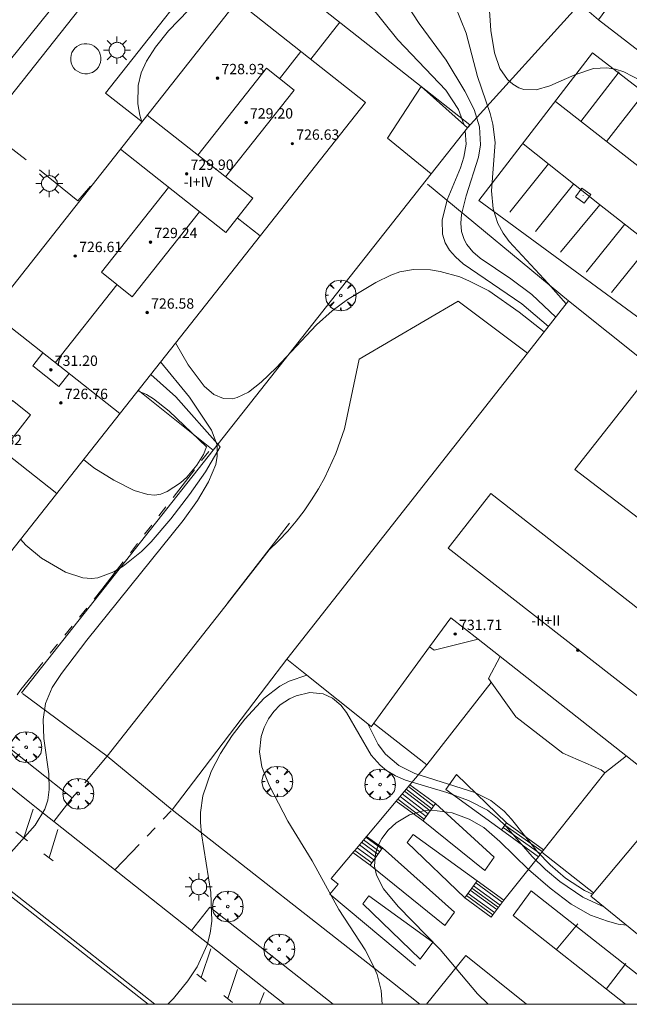
# Model space of a CAD drawing. Units: millimetres. Extents: x 424000 to 425002, y 4485999 to 4486503.
# Drawn here: x 424403 to 424450, y 4486000 to 4486076 of the extents above; entities that cross this region are included whole.
import ezdxf

# ---------------------------------------------------------------- set-up
doc = ezdxf.new("R2010")
doc.units = ezdxf.units.MM
doc.header["$MEASUREMENT"] = 0
doc.linetypes.add('VADO', pattern=[9.01, 2.71, -0.9, 0.9, -0.9, 0.9, -0.9, 0.9, -0.9])
doc.layers.get('0').update_dxf_attribs({"lineweight": 9})
for name, color, linetype, lineweight in [('1', 7, 'Continuous', 9), ('f012003p_num_plantas', 252, 'Continuous', 9), ('f031026l_pinturavial', 253, 'Continuous', 9), ('f040024s_piscina', 140, 'Continuous', 9), ('f050002l_curvanivel_cgn', 23, 'Continuous', 9), ('f050002l_curvanivel_mae', 213, 'Continuous', 9), ('f050009p_puntocotaconstruccionelevada', 211, 'Continuous', 9), ('f061013p_arbol', 91, 'Continuous', 9), ('f070045l_muro_mur', 30, 'MURO2', 9), ('f070045l_muro_tap', 11, 'MURO2', 9), ('f070045l_puerta', 11, 'Continuous', 9), ('f070047l_seto', 91, 'Continuous', 9), ('f070048l_alambrada', 7, 'ALAMBRADA_3', 9), ('f070056l_edificacion_els', 22, 'Continuous', 9), ('f070056l_edificacion_med', 221, 'Continuous', 9), ('f070056s_edificacion_edi', 240, 'Continuous', 9), ('f070057s_edificacionligera', 11, 'Continuous', 9), ('f070058l_elementoconstruido_bordillo', 30, 'Continuous', 9), ('f071028l_acera_escalera', 11, 'Continuous', 9), ('f071028s_acera_escalera', 11, 'Continuous', 9), ('f071045l_vado', 30, 'VADO', 9), ('f081055p_farola', 7, 'Continuous', 9), ('f081065p_registro_cuadrado', 7, 'Continuous', 9), ('HOJAS', 7, 'Continuous', 9)]:
    doc.layers.add(name, color=color, linetype=linetype, lineweight=lineweight)
doc.styles.get("Standard").update_dxf_attribs({"font": 'arial.ttf'})
doc.styles.add('Style-s7210005_h', font='txt')
doc.linetypes.add('ALAMBRADA_3', pattern='A,6.1e-05,[1,alambrada_3.shx,S=1,R=0,X=0,Y=0],-6.119413', length=6.119474)
doc.linetypes.add('MURO2', pattern='A,3.1e-05,[1,muro2.shx,S=1,R=0,X=0,Y=0],-3.058844', length=3.058875)

# ---------------------------------------------------------------- blocks, each defined once
blk = doc.blocks.new('TVK2846S_ACAD_1_FMEBLOCK1')
at = {"layer": 'HOJAS'}
blk.add_lwpolyline([(-500, 250), (500, 250), (500, -250), (-500, -250)], close=True, dxfattribs=at)
blk = doc.blocks.new('punto_cota_construccion_elevada')
at = {"layer": 'f050009p_puntocotaconstruccionelevada'}
h = blk.add_hatch(color=256, dxfattribs=at)
h.dxf.hatch_style = 1
edge = h.paths.add_edge_path()
edge.add_arc((0, 0), 0.1, 0, 360)
blk.add_circle((0, 0), 0.1, dxfattribs=at)
blk = doc.blocks.new('arbol')
at = {"color": 0, "linetype": 'Continuous', "lineweight": 0, "flags": 128}
for points in [[(0.96, 0.012), (1.2, 0.036), (1.128, 0.468), (0.888, 0.804), (0.528, 0.528), (0.816, 0.876), (0.48, 1.104), (0.048, 1.176), (0.012, 0.96), (-0.048, 1.176), (-0.48, 1.104), (-0.816, 0.876), (-0.504, 0.528), (-0.864, 0.804), (-1.104, 0.468), (-1.188, 0.036), (-0.936, 0.012)], [(-0.936, 0.012), (-1.188, -0.048), (-1.104, -0.48), (-0.864, -0.804), (-0.504, -0.504), (-0.816, -0.876), (-0.48, -1.116)], [(-0.48, -1.116), (-0.048, -1.188), (0.012, -0.936), (0.048, -1.188), (0.48, -1.116), (0.816, -0.876), (0.528, -0.504), (0.888, -0.804), (1.128, -0.48), (1.2, -0.048), (0.96, 0.012)]]:
    blk.add_lwpolyline(points, dxfattribs=at)
at = {"color": 0, "linetype": 'Continuous', "lineweight": 0, "extrusion": (0, 0, -1)}
for start, end in [(180.0229, 7.59464), (7.22334, 180.0229)]:
    blk.add_arc((0, 0), 0.104, start, end, dxfattribs=at)
blk = doc.blocks.new('farola')
at = {"layer": '1'}
for points in [[(0, 1.05, 0), (0, 0.6, 0)], [(-1.05, 0, 0), (-0.59, 0, 0)], [(-0.75, 0.75, 0), (-0.42, 0.42, 0)], [(0.01, 0.61, 0), (0.09, 0.6, 0), (0.16, 0.58, 0), (0.24, 0.57, 0), (0.3, 0.52, 0), (0.37, 0.49, 0), (0.43, 0.43, 0), (0.48, 0.39, 0), (0.52, 0.31, 0), (0.57, 0.25, 0), (0.6, 0.18, 0), (0.61, 0.1, 0), (0.61, 0.03, 0), (0.61, -0.03, 0), (0.61, -0.11, 0), (0.6, -0.18, 0), (0.57, -0.26, 0), (0.52, -0.32, 0), (0.48, -0.39, 0), (0.43, -0.44, 0), (0.37, -0.5, 0), (0.3, -0.53, 0), (0.24, -0.57, 0), (0.16, -0.59, 0), (0.09, -0.6, 0), (0, -0.62, 0), (-0.06, -0.6, 0), (-0.14, -0.59, 0), (-0.21, -0.57, 0), (-0.27, -0.53, 0), (-0.35, -0.5, 0), (-0.41, -0.44, 0), (-0.45, -0.39, 0), (-0.5, -0.32, 0), (-0.54, -0.26, 0), (-0.57, -0.18, 0), (-0.59, -0.11, 0), (-0.59, -0.03, 0), (-0.59, 0.03, 0), (-0.59, 0.1, 0), (-0.57, 0.18, 0), (-0.54, 0.25, 0), (-0.5, 0.31, 0), (-0.45, 0.39, 0), (-0.41, 0.43, 0), (-0.35, 0.49, 0), (-0.27, 0.52, 0), (-0.21, 0.57, 0), (-0.14, 0.58, 0), (-0.06, 0.6, 0), (0.01, 0.61, 0)], [(0.75, 0.75, 0), (0.43, 0.43, 0)], [(1.05, 0, 0), (0.61, 0, 0)], [(-0.75, -0.74, 0), (-0.42, -0.41, 0)], [(0, -1.05, 0), (0, -0.62, 0)], [(0.75, -0.75, 0), (0.43, -0.44, 0)]]:
    blk.add_polyline3d(points, dxfattribs=at)
blk = doc.blocks.new('registro_cuadrado')
at = {"layer": 'f081065p_registro_cuadrado'}
blk.add_lwpolyline([(-0.42, 0.416), (-0.42, -0.424), (0.42, -0.424), (0.42, 0.416)], close=True, dxfattribs=at)
blk.add_polyline3d([(0, 0.003, 0), (0, -0.004, 0), (0, 0.003, 0)], dxfattribs=at)

msp = doc.modelspace()

# ---------------------------------------------------------------- linework, layer by layer
at = {"layer": 'f031026l_pinturavial'}
for p, q in [((424445.994, 4486068.305, 721.477), (424448.954, 4486072.127, 721.552)), ((424450.952, 4486070.586, 721.423), (424447.979, 4486066.754, 721.45)), ((424440.488, 4486061.28, 721.404), (424443.469, 4486065.018, 721.429)), ((424444.399, 4486058.177, 721.275), (424447.459, 4486061.859, 721.378)), ((424448.366, 4486055.065, 721.293), (424451.36, 4486058.798, 721.321)), ((424402.874, 4486012.87, 716.849), (424403.598, 4486015.109, 716.849)), ((424402.274, 4486013.34, 716.801), (424403.167, 4486012.64, 716.873)), ((424404.845, 4486011.324, 717.008), (424405.526, 4486013.53, 717.008)), ((424404.433, 4486011.647, 716.975), (424405.143, 4486011.091, 717.032)), ((424444.083, 4486004.226, 720.035), (424445.755, 4486006.217, 720.11)), ((424416.598, 4486002.074, 717.969), (424417.356, 4486004.303, 717.969)), ((424447.952, 4486001.17, 720.035), (424449.471, 4486003.149, 720.035)), ((424416.279, 4486002.326, 717.942), (424416.997, 4486001.759, 718.001)), ((424418.666, 4486000.443, 718.139), (424419.423, 4486002.705, 718.139)), ((424421.11, 4486000, 718.246), (424421.479, 4486000.916, 718.199)), ((424418.358, 4486000.686, 718.114), (424419.037, 4486000.15, 718.17))]:
    msp.add_line(p, q, dxfattribs=at)
for points in [[(424444.02, 4486069.848, 721.504), (424460.56, 4486056.921, 721.279), (424471.628, 4486048.212, 721.054), (424483.556, 4486038.908, 720.979)], [(424441.523, 4486066.559, 721.454), (424447.438, 4486061.875, 721.379), (424457.668, 4486053.849, 721.229), (424463.604, 4486049.197, 721.079)], [(424445.413, 4486063.479, 721.404), (424445.424, 4486063.446, 721.404), (424442.484, 4486059.788, 721.329)], [(424449.39, 4486060.343, 721.35), (424446.417, 4486056.663, 721.275), (424446.384, 4486056.674, 721.275)], [(424385.953, 4486020.848, 715.697), (424406.865, 4486004.45, 717.377), (424412.506, 4486000, 717.844)], [(424386.148, 4486021.098, 715.697), (424407.061, 4486004.7, 717.377), (424413.018, 4486000, 717.87)], [(424449.432, 4486000, 720.035), (424440.749, 4486006.858, 720.035), (424442.137, 4486008.771, 720.035)]]:
    msp.add_polyline3d(points, dxfattribs=at)
at = {"layer": 'f040024s_piscina'}
msp.add_polyline3d([(424412.085, 4486085.842, 716.529), (424400.986, 4486072.04, 716.525), (424394.15, 4486077.538, 716.806), (424405.25, 4486091.34, 716.813)], close=True, dxfattribs=at)
at = {"layer": 'f050002l_curvanivel_cgn'}
for points in [[(424425.851, 4486094.109, 717), (424426.577, 4486093.197, 717), (424427.048, 4486092.301, 717), (424427.273, 4486091.3, 717), (424427.261, 4486090.531, 717), (424427.121, 4486089.753, 717), (424426.872, 4486088.978, 717), (424426.272, 4486087.767, 717), (424425.594, 4486086.795, 717), (424424.562, 4486085.617, 717), (424420.803, 4486081.745, 717), (424417.143, 4486078.499, 717), (424414.091, 4486075.307, 717), (424413.067, 4486074.046, 717), (424412.373, 4486072.953, 717), (424411.976, 4486072.056, 717), (424411.732, 4486071.083, 717), (424411.71, 4486069.675, 717), (424411.868, 4486068.789, 717), (424412.026, 4486068.261, 717)], [(424428.93, 4486091.545, 719), (424429, 4486091.1, 719), (424428.968, 4486089.633, 719), (424428.763, 4486087.954, 719), (424428.078, 4486084.214, 719), (424427.98, 4486082.903, 719), (424428.069, 4486081.477, 719), (424428.416, 4486079.895, 719), (424429.102, 4486078.217, 719), (424429.613, 4486077.363, 719), (424431.83, 4486074.615, 719), (424435.547, 4486070.708, 719), (424436.528, 4486069.218, 719), (424436.967, 4486068.017, 719)], [(424434.392, 4486086.994, 721), (424434.404, 4486086.944, 721), (424434.949, 4486082.581, 721), (424435.379, 4486079.981, 721), (424435.797, 4486078.403, 721), (424437.119, 4486075.136, 721), (424437.983, 4486071.782, 721), (424438.977, 4486068.911, 721), (424439.186, 4486068.079, 721), (424439.345, 4486066.664, 721), (424439.077, 4486062.94, 721), (424439.189, 4486061.549, 721), (424439.551, 4486060.414, 721), (424439.964, 4486059.661, 721), (424440.432, 4486059.018, 721), (424443.463, 4486055.758, 721), (424444.847, 4486054.183, 721)], [(424438.857, 4486077.64, 722), (424439.008, 4486075.341, 722), (424439.299, 4486073.596, 722), (424439.727, 4486072.394, 722), (424440.299, 4486071.555, 722), (424440.711, 4486071.181, 722), (424441.174, 4486070.908, 722), (424441.581, 4486070.775, 722), (424442.522, 4486070.757, 722), (424443.585, 4486071.05, 722), (424445.523, 4486071.908, 722), (424446.951, 4486072.389, 722), (424447.996, 4486072.456, 722), (424448.662, 4486072.349, 722), (424449.319, 4486072.14, 722), (424450.707, 4486071.423, 722)], [(424437.045, 4486067.579, 719), (424437.113, 4486066.532, 719), (424436.937, 4486065.544, 719), (424436.665, 4486064.705, 719), (424435.648, 4486062.226, 719), (424435.251, 4486060.666, 719), (424435.283, 4486059.583, 719), (424435.493, 4486058.922, 719), (424435.829, 4486058.346, 719), (424436.277, 4486057.82, 719), (424436.873, 4486057.293, 719), (424441.407, 4486054.198, 719), (424443.474, 4486052.44, 719)], [(424414.631, 4486051.176, 718), (424415.597, 4486049.461, 718), (424416.835, 4486047.831, 718), (424417.58, 4486047.176, 718), (424418.334, 4486046.858, 718), (424419.027, 4486046.846, 718), (424419.396, 4486046.933, 718), (424420.258, 4486047.355, 718), (424421.261, 4486048.139, 718), (424422.407, 4486049.245, 718), (424425.534, 4486052.571, 718), (424426.743, 4486053.66, 718), (424427.928, 4486054.528, 718), (424430.131, 4486055.83, 718), (424431.288, 4486056.415, 718), (424431.981, 4486056.666, 718), (424433.027, 4486056.858, 718), (424434.347, 4486056.827, 718), (424435.103, 4486056.703, 718), (424436.608, 4486056.267, 718), (424437.372, 4486055.956, 718), (424438.855, 4486055.184, 718), (424441.213, 4486053.556, 718), (424443.147, 4486052.024, 718)], [(424413.47, 4486049.706, 717), (424415.691, 4486046.959, 717), (424417.415, 4486044.423, 717), (424417.834, 4486043.264, 717), (424417.854, 4486042.399, 717), (424417.729, 4486041.772, 717), (424417.184, 4486040.417, 717), (424416.332, 4486038.968, 717), (424415.206, 4486037.418, 717), (424407.766, 4486028.162, 717), (424405.802, 4486025.594, 717), (424405.082, 4486024.516, 717), (424404.569, 4486023.281, 717), (424404.39, 4486022.029, 717), (424404.441, 4486020.563, 717), (424404.812, 4486017.841, 717), (424404.853, 4486016.621, 717), (424404.733, 4486015.784, 717), (424404.502, 4486015.087, 717), (424403.755, 4486013.871, 717), (424400.401, 4486010.113, 717)], [(424412.701, 4486048.732, 716), (424414.641, 4486047.005, 716), (424418.088, 4486043.139, 716), (424416.938, 4486041.198, 716), (424415.711, 4486039.43, 716), (424414.27, 4486037.548, 716), (424412.727, 4486035.772, 716), (424411.984, 4486035.038, 716), (424410.572, 4486033.899, 716), (424409.844, 4486033.454, 716), (424408.61, 4486033.002, 716), (424408.115, 4486032.95, 716), (424407.453, 4486033.006, 716), (424406.118, 4486033.439, 716), (424404.25, 4486034.523, 716), (424403.036, 4486035.533, 716), (424402.636, 4486035.986, 716)], [(424424.793, 4486025.46, 718), (424423.421, 4486024.996, 718), (424422.696, 4486024.6, 718), (424421.475, 4486023.681, 718), (424419.98, 4486022.069, 718), (424419.016, 4486020.79, 718), (424418.099, 4486019.393, 718), (424417.369, 4486018.011, 718), (424416.727, 4486016.124, 718), (424416.55, 4486014.826, 718), (424416.544, 4486014.059, 718), (424416.62, 4486013.19, 718), (424417.346, 4486008.641, 718), (424417.427, 4486006.432, 718), (424417.304, 4486005.505, 718), (424417.066, 4486004.613, 718), (424416.302, 4486002.912, 718), (424415.578, 4486001.808, 718), (424414.462, 4486000.452, 718), (424414.04, 4486000, 718)], [(424447.726, 4486007.574, 719), (424447.583, 4486007.616, 719), (424446.131, 4486008.289, 719), (424444.35, 4486009.49, 719), (424443.244, 4486010.422, 719), (424442.223, 4486011.439, 719), (424440.193, 4486013.747, 719), (424439.529, 4486014.403, 719), (424438.753, 4486015.009, 719), (424437.29, 4486015.774, 719), (424435.608, 4486016.375, 719), (424432.426, 4486017.328, 719), (424431.65, 4486017.669, 719), (424430.937, 4486018.1, 719), (424430.459, 4486018.491, 719), (424429.766, 4486019.277, 719), (424427.847, 4486022.582, 719), (424427.413, 4486023.139, 719), (424426.76, 4486023.695, 719), (424426.043, 4486024.011, 719), (424425.019, 4486024.111, 719), (424423.945, 4486023.875, 719), (424423.431, 4486023.642, 719), (424422.728, 4486023.161, 719), (424422.232, 4486022.663, 719), (424421.817, 4486022.087, 719), (424421.478, 4486021.42, 719), (424421.243, 4486020.706, 719), (424421.115, 4486019.526, 719), (424421.307, 4486018.38, 719), (424421.86, 4486016.959, 719), (424423.303, 4486014.177, 719), (424425.183, 4486011.11, 719), (424427.253, 4486007.33, 719), (424429.284, 4486004.209, 719), (424429.952, 4486002.962, 719), (424430.215, 4486002.312, 719), (424430.542, 4486001.079, 719), (424430.622, 4486000, 719)], [(424446.878, 4486008.511, 718), (424446.276, 4486008.796, 718), (424444.802, 4486009.768, 718), (424443.6, 4486010.79, 718), (424442.642, 4486011.808, 718), (424440.621, 4486014.332, 718), (424440.061, 4486014.931, 718), (424439.016, 4486015.767, 718), (424437.775, 4486016.393, 718), (424433.133, 4486017.863, 718), (424431.894, 4486018.475, 718), (424430.868, 4486019.356, 718), (424430.311, 4486020.096, 718), (424429.507, 4486021.691, 718)]]:
    msp.add_polyline3d(points, dxfattribs=at)
at = {"layer": 'f050002l_curvanivel_mae'}
for points in [[(424432.501, 4486077.364, 720), (424433.486, 4486075.868, 720), (424435.567, 4486073.034, 720), (424437.003, 4486070.654, 720), (424437.719, 4486069.213, 720), (424438.133, 4486067.874, 720), (424438.216, 4486066.503, 720), (424438.073, 4486065.534, 720), (424437.107, 4486062.538, 720), (424436.744, 4486061.093, 720), (424436.697, 4486060.431, 720), (424436.759, 4486059.796, 720), (424436.967, 4486059.155, 720), (424437.174, 4486058.782, 720), (424437.628, 4486058.221, 720), (424438.19, 4486057.715, 720), (424440.57, 4486056.136, 720), (424442.179, 4486054.915, 720), (424444.036, 4486053.153, 720)], [(424411.704, 4486047.469, 715), (424412.366, 4486047.174, 715), (424412.909, 4486046.841, 715), (424414.135, 4486045.891, 715), (424417.013, 4486043.139, 715), (424416.782, 4486042.527, 715), (424416.265, 4486041.712, 715), (424415.487, 4486040.793, 715), (424415.014, 4486040.354, 715), (424413.987, 4486039.666, 715), (424413.498, 4486039.475, 715), (424413.025, 4486039.389, 715), (424412.488, 4486039.431, 715), (424411.431, 4486039.761, 715), (424409.84, 4486040.549, 715), (424408.293, 4486041.515, 715), (424407.499, 4486042.144, 715)], [(424449.506, 4486006.129, 720), (424448.869, 4486006.207, 720), (424448.042, 4486006.421, 720), (424446.737, 4486006.898, 720), (424445.242, 4486007.751, 720), (424443.621, 4486008.978, 720), (424441.931, 4486010.431, 720), (424439.727, 4486012.597, 720), (424438.484, 4486013.67, 720), (424437.353, 4486014.335, 720), (424436.017, 4486014.805, 720), (424434.492, 4486015.014, 720), (424433.79, 4486014.964, 720), (424432.737, 4486014.662, 720), (424431.69, 4486014.046, 720), (424431.082, 4486013.479, 720), (424430.588, 4486012.825, 720), (424430.286, 4486012.247, 720), (424430.088, 4486011.638, 720), (424430.02, 4486010.695, 720), (424430.167, 4486009.989, 720), (424430.706, 4486008.932, 720), (424431.838, 4486007.574, 720), (424435.105, 4486004.245, 720), (424437.989, 4486000.819, 720), (424438.804, 4486000, 720)]]:
    msp.add_polyline3d(points, dxfattribs=at)
at = {"layer": 'f070045l_muro_mur'}
for p, q in [((424427.33, 4486075.978, 720.012), (424425.08, 4486073.122, 718.652)), ((424445.04, 4486054.428, 720.356), (424434.11, 4486063.448, 719.042)), ((424417.539, 4486042.879, 717.678), (424411.742, 4486047.517, 717.836)), ((424417.539, 4486042.879, 719.526), (424402.699, 4486024.088, 717.198)), ((424417.54, 4486042.878, 717.678), (424417.539, 4486042.879, 717.678)), ((424439.05, 4486024.908, 714.764), (424434.059, 4486018.538, 719.405)), ((424434.059, 4486018.538, 719.405), (424429.95, 4486021.738, 719.35)), ((424442.97, 4486011.771, 720.221), (424447.83, 4486017.918, 717.379)), ((424446.969, 4486008.628, 720.221), (424442.97, 4486011.771, 720.221))]:
    msp.add_line(p, q, dxfattribs=at)
for points in [[(424412.03, 4486068.268, 717.932), (424409.2, 4486070.498, 717.932), (424418.83, 4486082.698, 717.904), (424433.632, 4486071.005, 721.681), (424437.4, 4486068.028, 722.642), (424437.215, 4486067.794, 722.613), (424434.411, 4486064.244, 722.173), (424417.539, 4486042.879, 719.526)], [(424418.439, 4486030.758, 717.411), (424421.879, 4486035.158, 717.411), (424422.6, 4486035.858, 717.411), (424423.3, 4486036.598, 717.411), (424423.95, 4486037.378, 717.678), (424424.57, 4486038.178, 717.678), (424425.15, 4486039.018, 717.678), (424425.68, 4486039.878, 717.678), (424426.17, 4486040.768, 717.678), (424427.03, 4486042.608, 716.11), (424427.7, 4486044.528, 716.11), (424428.84, 4486049.898, 717.905), (424436.5, 4486054.398, 717.905), (424441.85, 4486050.378, 720.356)], [(424423.239, 4486026.708, 719.638), (424421.659, 4486024.628, 719.638), (424416.829, 4486018.288, 717.53), (424414.359, 4486015.038, 717.677)]]:
    msp.add_polyline3d(points, dxfattribs=at)
at = {"layer": 'f070045l_muro_tap'}
msp.add_line((424442.713, 4486011.417, 720.221), (424440.012, 4486008.066, 720.181), dxfattribs=at)
at = {"layer": 'f070045l_puerta'}
msp.add_line((424433.527, 4486000, 719.811), (424431.421, 4486001.686, 719.173), dxfattribs=at)
msp.add_polyline3d([(424414.359, 4486015.038, 717.629), (424414.359, 4486015.038, 717.629), (424409.339, 4486019.208, 717.344)], dxfattribs=at)
at = {"layer": 'f070047l_seto'}
for p, q in [((424399.665, 4486067.952, 716.525), (424403.062, 4486065.341, 716.875)), ((424418.652, 4486031.03, 717.411), (424423.436, 4486037.224, 717.678))]:
    msp.add_line(p, q, dxfattribs=at)
msp.add_polyline3d([(424404.092, 4486064.565, 716.875), (424407.062, 4486062.155, 717.411), (424408.046, 4486063.301, 717.411)], dxfattribs=at)
at = {"layer": 'f070048l_alambrada'}
msp.add_line((424414.359, 4486015.038, 717.677), (424431.421, 4486001.686, 719.173), dxfattribs=at)
for points in [[(424473.511, 4486000, 721.942), (424500.68, 4486035.077, 723.305), (424466.3, 4486061.558, 722.384), (424447.34, 4486076.158, 722.301), (424449.9, 4486079.678, 722.645), (424493.211, 4486135.868, 721.734)], [(424447.34, 4486076.158, 722.301), (424445.909, 4486077.4, 722.301), (424437.215, 4486067.794, 722.613)], [(424402.779, 4486024.038, 717.198), (424409.339, 4486019.208, 717.41), (424409.339, 4486019.208, 717.41)], [(424434.059, 4486018.538, 719.405), (424432.753, 4486016.981, 719.405), (424431.831, 4486015.882, 719.405), (424428.497, 4486011.908, 719.405), (424428.425, 4486011.821, 719.405), (424426.676, 4486009.737, 719.405), (424427.209, 4486009.29, 719.405), (424426.565, 4486008.523, 719.405), (424433.183, 4486002.971, 719.405)]]:
    msp.add_polyline3d(points, dxfattribs=at)
at = {"layer": 'f070056l_edificacion_els'}
msp.add_polyline3d([(424439.74, 4486026.908, 729.95), (424438.84, 4486025.208, 729.87), (424440.94, 4486022.248, 729.89), (424444.6, 4486019.438, 729.97), (424447.56, 4486018.138, 729.97), (424447.83, 4486017.918, 730.15), (424449.52, 4486019.218, 729.87)], dxfattribs=at)
at = {"layer": 'f070056l_edificacion_med'}
for p, q in [((424424.321, 4486073.709, 718.184), (424422.661, 4486071.609, 718.184)), ((424419.4, 4486060.849, 718.148), (424421.16, 4486059.449, 718.148)), ((424405.32, 4486049.629, 716.848), (424410.09, 4486055.669, 717.795)), ((424400.39, 4486053.529, 716.848), (424410.31, 4486045.699, 715.064))]:
    msp.add_line(p, q, dxfattribs=at)
for points in [[(424416.351, 4486065.699, 717.411), (424421.661, 4486072.429, 718.184), (424423.801, 4486070.729, 718.184), (424418.501, 4486064.009, 718.148)], [(424410.361, 4486066.149, 717.411), (424418.51, 4486059.719, 718.148), (424420.601, 4486062.369, 718.148), (424412.441, 4486068.789, 717.932)], [(424414.091, 4486063.199, 717.411), (424408.9, 4486056.629, 717.795), (424411.28, 4486054.739, 717.795), (424416.47, 4486061.319, 717.411)], [(424406.39, 4486048.789, 716.848), (424405.6, 4486047.789, 716.848), (424403.57, 4486049.389, 716.848), (424404.36, 4486050.389, 716.848)], [(424400.4, 4486044.639, 716.382), (424402.01, 4486046.709, 716.382), (424403.41, 4486045.609, 716.382), (424401.8, 4486043.539, 716.382), (424400.4, 4486044.639, 716.382)], [(424399.7, 4486042.399, 716.382), (424400.69, 4486041.609, 716.382), (424401.49, 4486042.629, 716.382), (424405.43, 4486039.509, 716.382)], [(424459.76, 4486016.548, 720.446), (424435.73, 4486035.279, 716.79), (424439.03, 4486039.509, 716.894), (424453.54, 4486028.178, 717.749), (424453.85, 4486028.578, 717.749), (424459.79, 4486023.958, 720.178), (424460.65, 4486025.058, 720.178), (424464.26, 4486022.228, 720.178), (424459.76, 4486016.548, 720.446)], [(424434.27, 4486027.649, 716.79), (424435.93, 4486029.909, 716.79), (424438.04, 4486028.239, 716.633)]]:
    msp.add_polyline3d(points, dxfattribs=at)
at = {"layer": 'f070056s_edificacion_edi'}
for points in [[(424400.68, 4486033.509, 716.533), (424388.637, 4486043.018, 716.356), (424385.962, 4486045.131, 716.317), (424376.494, 4486052.607, 716.178), (424364.625, 4486061.979, 716.004), (424361.324, 4486064.585, 715.956), (424352.433, 4486071.606, 715.825), (424340.556, 4486080.984, 715.651), (424338.565, 4486082.557, 715.622), (424332.602, 4486087.265, 715.534), (424328.291, 4486090.67, 715.471), (424359.141, 4486129.74, 715.805), (424366.501, 4486123.931, 715.999), (424395.211, 4486101.269, 716.754), (424387.521, 4486091.369, 716.95), (424361.341, 4486112.05, 715.974), (424346.141, 4486092.8, 716.255), (424398.66, 4486051.339, 716.848), (424419.401, 4486077.599, 717.904), (424429.321, 4486069.779, 720.012)], [(424453.13, 4486003.188, 720.267), (424446.76, 4486008.358, 720.221), (424446.75, 4486008.358, 720.221), (424451.57, 4486014.118, 717.059), (424451.18, 4486014.398, 717.059), (424450.67, 4486017.338, 717.199), (424451.17, 4486017.918, 717.199), (424438.04, 4486028.239, 716.633), (424434.64, 4486027.389, 716.79), (424434.27, 4486027.649, 716.79), (424429.76, 4486021.479, 719.405), (424429.76, 4486021.489, 719.405), (424424.52, 4486025.679, 719.638), (424423.24, 4486026.709, 719.638), (424441.85, 4486050.379, 720.356), (424445.04, 4486054.429, 720.356), (424451.16, 4486049.518, 721.344), (424451.63, 4486049.138, 721.344), (424445.51, 4486041.369, 716.894), (424462.49, 4486028.398, 718.239), (424468.39, 4486036.108, 721.099), (424474.85, 4486030.948, 721.099)]]:
    msp.add_polyline3d(points, close=True, dxfattribs=at)
at = {"layer": 'f070057s_edificacionligera'}
for points in [[(424406.988, 4486074.095, 640.165), (424406.835, 4486073.96, 640.165), (424406.707, 4486073.801, 640.165), (424406.608, 4486073.623, 640.165), (424406.543, 4486073.43, 640.165), (424406.511, 4486073.228, 640.165), (424406.515, 4486073.024, 640.165), (424406.555, 4486072.824, 640.165), (424406.629, 4486072.634, 640.165), (424406.734, 4486072.459, 640.165), (424406.868, 4486072.306, 640.165), (424407.027, 4486072.178, 640.165), (424407.206, 4486072.079, 640.165), (424407.399, 4486072.013, 640.165), (424407.601, 4486071.982, 640.165), (424407.805, 4486071.986, 640.165), (424408.005, 4486072.026, 640.165), (424408.195, 4486072.099, 640.165), (424408.37, 4486072.205, 640.165), (424408.523, 4486072.339, 640.165), (424408.651, 4486072.498, 640.165), (424408.749, 4486072.677, 640.165), (424408.815, 4486072.87, 640.165), (424408.847, 4486073.071, 640.165), (424408.842, 4486073.275, 640.165), (424408.803, 4486073.476, 640.165), (424408.729, 4486073.666, 640.165), (424408.624, 4486073.84, 640.165), (424408.49, 4486073.994, 640.165), (424408.331, 4486074.122, 640.165), (424408.152, 4486074.22, 640.165), (424407.959, 4486074.286, 640.165), (424407.757, 4486074.317, 640.165), (424407.553, 4486074.313, 640.165), (424407.353, 4486074.274, 640.165), (424407.163, 4486074.2, 640.165)], [(424433.632, 4486071.005, 721.681), (424431.015, 4486067.016, 721.681), (424434.411, 4486064.244, 722.173), (424437.215, 4486067.794, 722.613)]]:
    msp.add_polyline3d(points, close=True, dxfattribs=at)
at = {"layer": 'f070058l_elementoconstruido_bordillo'}
for p, q in [((424418.439, 4486030.758, 717.51), (424409.339, 4486019.208, 717.4)), ((424406.635, 4486015.961, 716.98), (424400.22, 4486021.046, 716.74)), ((424453.282, 4486000, 720.255), (424442.137, 4486008.771, 720.27)), ((424415.649, 4486005.869, 717.84), (424423.049, 4486000, 718.383)), ((424434.521, 4486004.814, 719.84), (424433.557, 4486003.486, 719.32))]:
    msp.add_line(p, q, dxfattribs=at)
for points in [[(424400.251, 4486068.266, 716.54), (424396.626, 4486071.023, 716.46), (424390.358, 4486075.789, 716.45), (424405.913, 4486095.51, 716.49), (424415.666, 4486087.742, 716.5), (424400.251, 4486068.266, 716.54)], [(424498.404, 4486032.168, 723.04), (424491.529, 4486033.456, 721.83), (424486.935, 4486035.859, 721.31), (424484.686, 4486037.156, 721.19), (424487.819, 4486041.647, 723.03), (424468.239, 4486057.002, 721.48), (424454.954, 4486067.394, 721.59), (424446.885, 4486073.606, 721.89), (424438.102, 4486062.189, 720.54), (424455.033, 4486049.767, 721.32), (424460.642, 4486045.511, 721.3), (424463.636, 4486049.241, 721.19), (424465.761, 4486047.667, 721.18), (424462.557, 4486043.883, 721.25), (424482.127, 4486028.454, 721.2), (424480.64, 4486026.543, 721.02), (424476.39, 4486029.704, 720.99), (424454.877, 4486001.783, 720.24), (424457.213, 4486000, 720.252)], [(424382.861, 4486031.844, 715.55), (424383.711, 4486031.18, 715.63), (424395.369, 4486021.953, 716.31), (424398.852, 4486019.191, 716.55), (424404.133, 4486015.003, 716.91), (424405.202, 4486014.155, 717), (424415.864, 4486005.699, 717.84)], [(424436.372, 4486017.769, 713.95), (424435.54, 4486016.622, 720.22), (424439.838, 4486013.503, 720.31), (424439.968, 4486013.682, 720.31), (424440.228, 4486014.041, 720.25), (424436.372, 4486017.769, 713.95)], [(424438.548, 4486010.364, 720.28), (424439.286, 4486011.38, 720.31), (424434.749, 4486015.532, 720.22), (424433.87, 4486014.321, 720.14), (424433.786, 4486014.205, 720.09), (424438.548, 4486010.364, 720.28)], [(424436.998, 4486008.227, 720.12), (424432.556, 4486012.51, 720.14), (424433.015, 4486013.143, 720.03), (424437.961, 4486009.555, 720.23)], [(424435.457, 4486006.104, 720.18), (424436.195, 4486007.121, 720.18), (424430.639, 4486012.098, 720.11), (424429.806, 4486010.951, 720.12), (424429.676, 4486010.772, 720.12), (424435.457, 4486006.104, 720.18)], [(424437.961, 4486009.555, 720.23), (424437.129, 4486008.409, 720.12), (424436.998, 4486008.227, 720.12)], [(424433.557, 4486003.486, 719.32), (424429.116, 4486007.769, 719.59), (424429.575, 4486008.403, 719.77), (424434.521, 4486004.814, 719.84)], [(424415.864, 4486005.699, 717.84), (424417.287, 4486007.513, 717.95), (424426.808, 4486000, 718.72)], [(424434.052, 4486000, 719.301), (424437.095, 4486003.764, 720.2), (424441.766, 4486000, 720.205)]]:
    msp.add_polyline3d(points, dxfattribs=at)
at = {"layer": 'f071028l_acera_escalera'}
for p, q in [((424434.61, 4486015.341, 719.405), (424432.642, 4486016.848, 719.405)), ((424434.025, 4486014.534, 719.405), (424432.001, 4486016.084, 719.405)), ((424434.177, 4486014.745, 719.405), (424432.168, 4486016.283, 719.405)), ((424434.332, 4486014.958, 719.405), (424432.337, 4486016.485, 719.405)), ((424434.456, 4486015.128, 719.405), (424432.472, 4486016.646, 719.405)), ((424433.87, 4486014.321, 719.405), (424431.831, 4486015.882, 719.405)), ((424440.098, 4486013.862, 719.405), (424443, 4486011.813, 719.892)), ((424439.968, 4486013.682, 719.405), (424442.87, 4486011.634, 719.892)), ((424430.127, 4486011.393, 719.405), (424428.849, 4486012.327, 719.405)), ((424430.285, 4486011.611, 719.405), (424429.023, 4486012.534, 719.405)), ((424430.424, 4486011.803, 719.405), (424429.175, 4486012.715, 719.405)), ((424430.582, 4486012.021, 719.405), (424429.349, 4486012.922, 719.405)), ((424429.806, 4486010.951, 719.405), (424428.497, 4486011.908, 719.405)), ((424429.965, 4486011.169, 719.405), (424428.671, 4486012.115, 719.405)), ((424437.855, 4486009.408, 719.989), (424439.902, 4486007.914, 720.092)), ((424437.256, 4486008.584, 719.507), (424439.304, 4486007.09, 719.611)), ((424437.43, 4486008.823, 719.647), (424439.478, 4486007.329, 719.75)), ((424437.554, 4486008.994, 719.747), (424439.602, 4486007.5, 719.85)), ((424437.681, 4486009.169, 719.849), (424439.729, 4486007.675, 719.953)), ((424437.129, 4486008.409, 719.405), (424439.177, 4486006.915, 719.508))]:
    msp.add_line(p, q, dxfattribs=at)
at = {"layer": 'f071028s_acera_escalera'}
for points in [[(424431.697, 4486015.721, 719.405), (424431.831, 4486015.882, 719.405), (424432.753, 4486016.98, 719.405), (424434.749, 4486015.532, 719.405), (424433.87, 4486014.321, 719.405), (424433.786, 4486014.205, 719.405)], [(424440.228, 4486014.041, 719.405), (424439.968, 4486013.682, 719.405), (424439.838, 4486013.503, 719.405), (424442.713, 4486011.417, 720.221), (424442.87, 4486011.634, 719.892), (424443.103, 4486011.955, 719.405)], [(424428.351, 4486011.733, 719.405), (424428.425, 4486011.821, 719.405), (424428.497, 4486011.908, 719.405), (424429.407, 4486012.992, 719.405), (424430.639, 4486012.098, 719.405), (424429.806, 4486010.951, 719.405), (424429.676, 4486010.772, 719.405)], [(424436.998, 4486008.227, 719.405), (424437.129, 4486008.409, 719.405), (424437.961, 4486009.555, 719.405), (424440.012, 4486008.066, 720.181), (424439.177, 4486006.915, 719.508), (424439.049, 4486006.738, 719.405)]]:
    msp.add_polyline3d(points, close=True, dxfattribs=at)
at = {"layer": 'f071045l_vado'}
msp.add_line((424409.938, 4486010.398, 717.677), (424414.359, 4486015.038, 717.629), dxfattribs=at)
for points in [[(424398.852, 4486019.191, 717.198), (424400.22, 4486021.046, 717.198), (424402.656, 4486024.349, 717.198), (424408.918, 4486032.082, 717.476), (424417.374, 4486043.011, 717.67)], [(424409.339, 4486019.208, 717.344), (424406.635, 4486015.961, 717.202), (424405.202, 4486014.155, 717.125)]]:
    msp.add_polyline3d(points, dxfattribs=at)

# ---------------------------------------------------------------- block references
at = {"layer": 'f050009p_puntocotaconstruccionelevada'}
for p in [(424417.877, 4486071.653, 728.93), (424420.083, 4486068.223, 729.2), (424423.663, 4486066.582, 726.63), (424415.484, 4486064.253, 729.9), (424412.685, 4486058.971, 729.24), (424406.867, 4486057.892, 726.61), (424412.432, 4486053.513, 726.58), (424404.981, 4486049.091, 731.2), (424405.758, 4486046.522, 726.76), (424436.263, 4486028.649, 731.71), (424445.745, 4486027.391, 729.9)]:
    msp.add_blockref('punto_cota_construccion_elevada', p, dxfattribs=at)
at = {"layer": 'f061013p_arbol'}
for p in [(424427.406, 4486054.845, -13.92), (424403.068, 4486019.893, 717.198), (424422.5, 4486017.229, 719.638), (424430.449, 4486017.003, 719.405), (424407.096, 4486016.297, 717.677), (424418.663, 4486007.567, 719.173), (424422.646, 4486004.255, 718.497)]:
    msp.add_blockref('arbol', p, dxfattribs=at)
at = {"layer": 'f081055p_farola'}
for p in [(424410.088, 4486073.817, 717.932), (424404.852, 4486063.504, 716.875), (424416.419, 4486009.083, 717.677)]:
    msp.add_blockref('farola', p, dxfattribs=at)
at = {"layer": 'f081065p_registro_cuadrado', "rotation": 143.732025125603}
msp.add_blockref('registro_cuadrado', (424446.16, 4486062.56, 721.535), dxfattribs=at)
at = {"layer": 'HOJAS'}
msp.add_blockref('TVK2846S_ACAD_1_FMEBLOCK1', (424500, 4486250), dxfattribs=at)

# ---------------------------------------------------------------- texts
at = {"layer": 'f012003p_num_plantas', "char_height": 0.8, "attachment_point": 5}
for s, insert, width in [('{\\fArial|b0|i0;-I+IV}', (424416.376, 4486063.618), 4), ('{\\fArial|b0|i0;-II+II}', (424443.276, 4486029.685), 4.8)]:
    msp.add_mtext(s, dxfattribs=dict(at, insert=insert, width=width))
at = {"layer": 'f050009p_puntocotaconstruccionelevada', "style": 'Style-s7210005_h'}
for s, p in [('728.93', (424418.177, 4486071.953, 728.93)), ('729.20', (424420.383, 4486068.523, 729.2)), ('726.63', (424423.963, 4486066.882, 726.63)), ('729.90', (424415.784, 4486064.553, 729.9)), ('729.24', (424412.985, 4486059.271, 729.24)), ('726.61', (424407.167, 4486058.192, 726.61)), ('726.58', (424412.732, 4486053.813, 726.58)), ('731.20', (424405.281, 4486049.391, 731.2)), ('726.76', (424406.058, 4486046.822, 726.76)), ('729.62', (424399.412, 4486043.258, 729.62)), ('731.71', (424436.563, 4486028.949, 731.71))]:
    msp.add_text(s, height=0.8, dxfattribs=at).set_placement(p)

doc.saveas('drawing.dxf')
